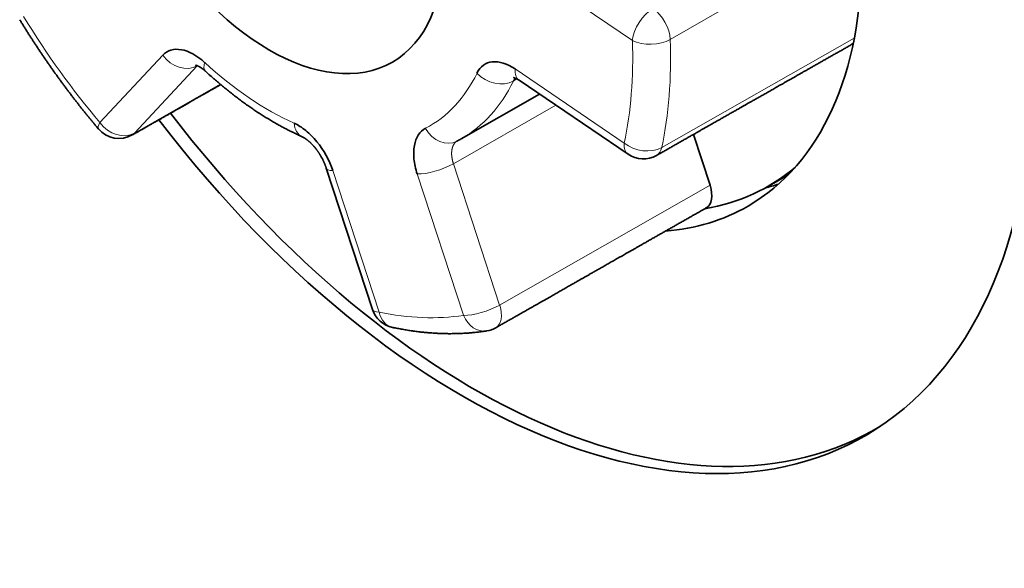
# Model space of a CAD drawing. Units: millimetres. Extents: x 15 to 594, y 10 to 398.
# Drawn here: x 497 to 515, y 306 to 317 of the extents above; entities that cross this region are included whole.
import ezdxf

# ---------------------------------------------------------------- set-up
doc = ezdxf.new("R2010")
doc.units = ezdxf.units.MM
doc.layers.add('1', color=7, linetype='Continuous', true_color=0xffffff)

msp = doc.modelspace()

# ---------------------------------------------------------------- linework, layer by layer
at = {"layer": '1', "color": 8, "linetype": 'Continuous', "lineweight": 18}
for p, q in [((512.47, 318.219), (508.917, 316.168)), ((508.212, 316.152), (506.183, 317.528)), ((508.758, 314.161), (512.34, 316.195)), ((498.311, 314.625), (499.479, 315.876)), ((500.121, 315.678), (498.952, 314.427)), ((500.123, 315.681), (500.121, 315.678)), ((500.124, 315.68), (500.121, 315.678)), ((506.032, 315.621), (508.061, 314.245)), ((498.952, 314.427), (500.549, 315.336)), ((506.066, 315.435), (505.998, 315.397)), ((506.789, 314.947), (504.884, 313.861)), ((504.884, 313.861), (505.744, 311.233)), ((502.64, 313.732), (503.501, 311.104)), ((505.072, 311.043), (504.212, 313.67)), ((505.744, 311.233), (509.657, 313.46))]:
    msp.add_line(p, q, dxfattribs=at)
at = {"layer": '1', "color": 18, "linetype": 'Continuous', "lineweight": 35}
for p, q in [((506.105, 315.411), (508.133, 314.035)), ((505.031, 314.323), (506.486, 315.153)), ((509.348, 314.404), (509.657, 313.46)), ((502.519, 313.78), (503.379, 311.152)), ((510.725, 313.433), (511.108, 313.652))]:
    msp.add_line(p, q, dxfattribs=at)
for centre, start, end in [((498.664, 314.829), 220.2285, 299.651), ((508.414, 314.449), 235.8444, 299.5967), ((503.854, 311.308), 198.1298, 258.1248), ((505.426, 311.247), 278.7658, 299.643)]:
    msp.add_arc(centre, 0.5, start, end, dxfattribs=at)
for centre, major_axis, start_param, end_param in [((505.039, 321.806), (-7.505, 12.999), 1.796518, 6.283185), ((505.251, 321.928), (5.112, -8.855), 0, 0.785318), ((505.251, 321.928), (-7.5, 12.99), 1.796617, 3.152116), ((505.693, 322.184), (5.047, -8.742), 6.070228, 6.388899), ((509.336, 313.472), (-0.25, 0.433), 3.138004, 4.363246), ((506.453, 322.622), (-5.112, 8.855), 2.980801, 3.023703), ((505.251, 321.928), (5.112, -8.855), 6.015383, 6.283185)]:
    msp.add_ellipse(centre, major_axis=major_axis, ratio=0.57735, start_param=start_param, end_param=end_param, dxfattribs=at)
msp.add_ellipse((501.451, 319.734), major_axis=(-2.3, 3.984), ratio=0.57735, dxfattribs=at)
at = {"layer": '1', "color": 8, "linetype": 'Continuous', "lineweight": 18}
for centre, major_axis, ratio, start_param, end_param in [((508.565, 316.356), (-0.281, -0.414), 0.524784, 3.971374, 5.537807), ((508.565, 316.356), (-0.25, 0.433), 0.572598, 3.96821, 5.410527), ((501.451, 319.734), (4.785, -8.288), 0.57735, 4.758379, 5.015305), ((501.451, 319.734), (4.785, -8.288), 0.57735, 0.569589, 0.826515), ((508.565, 316.356), (-0.5, -0.017), 0.55313, 0.765668, 2.332101), ((501.803, 319.937), (-5.035, 8.721), 0.57735, 3.711182, 3.968107), ((499.832, 316.081), (0.366, -0.341), 0.804103, 4.471684, 6.038117), ((500.611, 315.946), (-0.338, -0.368), 0.390894, 5.605158, 6.283206), ((501.451, 319.734), (2.988, -5.175), 0.57735, 5.211614, 5.609267), ((501.451, 319.734), (2.988, -5.175), 0.57735, 6.258812, 6.656465), ((505.676, 315.748), (0.45, -0.218), 0.76027, 4.236242, 5.802675), ((506.386, 315.825), (0.281, 0.414), 0.524784, 2.396214, 3.141618), ((501.803, 319.937), (-3.238, 5.608), 0.57735, 3.138506, 3.514872), ((498.664, 314.829), (-0.382, -0.323), 0.243565, 5.645575, 6.283183), ((498.664, 314.829), (0.366, -0.341), 0.804103, 4.471684, 6.038117), ((502.274, 314.818), (-0.204, -0.456), 0.637996, 5.435475, 6.283159), ((498.664, 314.829), (-0.247, 0.435), 0.579807, 3.14157, 3.319562), ((504.718, 314.722), (0.232, -0.443), 0.816254, 4.746841, 6.28317), ((508.414, 314.449), (0.281, 0.414), 0.524784, 2.396214, 3.141618), ((508.414, 314.449), (-0.489, 0.104), 0.68759, 0.919238, 2.485671), ((508.414, 314.449), (-0.247, 0.435), 0.578057, 3.141579, 3.715239), ((504.565, 313.874), (0.475, 0.156), 0.27932, 3.786698, 5.353131), ((502.994, 313.936), (-0.475, -0.156), 0.27932, 6.283162, 6.92829), ((503.854, 311.308), (-0.475, -0.156), 0.27932, 6.283162, 6.92829), ((505.426, 311.247), (0.475, 0.156), 0.27932, 3.786698, 5.353131), ((505.426, 311.247), (-0.247, 0.435), 0.575064, 3.141598, 4.366825), ((503.854, 311.308), (-0.103, -0.489), 0.725128, 5.288801, 6.283168), ((501.451, 319.734), (4.785, -8.288), 0.57735, 5.805577, 6.062502), ((505.426, 311.247), (0.076, -0.494), 0.796695, 5.012598, 6.28317)]:
    msp.add_ellipse(centre, major_axis=major_axis, ratio=ratio, start_param=start_param, end_param=end_param, dxfattribs=at)
at = {"layer": '1', "color": 18, "linetype": 'Continuous', "lineweight": 35}
for points, knots in [([(496.818, 316.536), (496.824, 316.526), (496.842, 316.498), (496.871, 316.45), (496.906, 316.395), (496.941, 316.339), (496.976, 316.283), (497.011, 316.228), (497.047, 316.173), (497.083, 316.118), (497.119, 316.063), (497.155, 316.008), (497.192, 315.954), (497.228, 315.899), (497.265, 315.845), (497.302, 315.791), (497.34, 315.737), (497.377, 315.683), (497.415, 315.63), (497.452, 315.576), (497.49, 315.523), (497.529, 315.47), (497.567, 315.417), (497.605, 315.365), (497.644, 315.312), (497.683, 315.26), (497.722, 315.208), (497.761, 315.156), (497.801, 315.105), (497.84, 315.053), (497.88, 315.002), (497.92, 314.951), (497.96, 314.9), (498, 314.85), (498.041, 314.799), (498.081, 314.749), (498.122, 314.699), (498.163, 314.65), (498.204, 314.6), (498.244, 314.552), (498.27, 314.521), (498.283, 314.506)], [0, 0, 0, 0, 0.013754, 0.039755, 0.065756, 0.091758, 0.11776, 0.143762, 0.169765, 0.195768, 0.221772, 0.247776, 0.273781, 0.299786, 0.325792, 0.351799, 0.377806, 0.403814, 0.429822, 0.455832, 0.481842, 0.507853, 0.533865, 0.559878, 0.585892, 0.611906, 0.637922, 0.663939, 0.689957, 0.715975, 0.741995, 0.768017, 0.794039, 0.820063, 0.846088, 0.872114, 0.898141, 0.92417, 0.9502, 0.976232, 1, 1, 1, 1]), ([(508.661, 314.014), (508.684, 314.027), (508.728, 314.052), (508.795, 314.09), (508.86, 314.127), (508.925, 314.164), (508.988, 314.199), (509.049, 314.234), (509.108, 314.268), (509.164, 314.3), (509.218, 314.33), (509.27, 314.36), (509.321, 314.389), (509.371, 314.417), (509.421, 314.445), (509.469, 314.473), (509.516, 314.5), (509.562, 314.526), (509.607, 314.551), (509.652, 314.577), (509.694, 314.601), (509.734, 314.624), (509.773, 314.646), (509.811, 314.667), (509.848, 314.688), (509.885, 314.709), (509.921, 314.73), (509.957, 314.75), (509.993, 314.77), (510.027, 314.79), (510.06, 314.809), (510.091, 314.826), (510.121, 314.843), (510.15, 314.86), (510.177, 314.875), (510.204, 314.89), (510.228, 314.904), (510.25, 314.917), (510.271, 314.928), (510.29, 314.939), (510.309, 314.95), (510.327, 314.96), (510.346, 314.971), (510.367, 314.983), (510.39, 314.996), (510.414, 315.01), (510.44, 315.024), (510.469, 315.041), (510.5, 315.059), (510.533, 315.077), (510.567, 315.096), (510.602, 315.116), (510.638, 315.137), (510.674, 315.157), (510.711, 315.178), (510.747, 315.199), (510.785, 315.22), (510.823, 315.242), (510.863, 315.265), (510.903, 315.288), (510.945, 315.311), (510.988, 315.335), (511.031, 315.36), (511.076, 315.386), (511.122, 315.412), (511.168, 315.438), (511.214, 315.464), (511.26, 315.49), (511.307, 315.517), (511.354, 315.544), (511.404, 315.572), (511.456, 315.601), (511.509, 315.632), (511.564, 315.663), (511.62, 315.695), (511.677, 315.727), (511.733, 315.759), (511.79, 315.791), (511.846, 315.823), (511.904, 315.856), (511.962, 315.889), (512.023, 315.924), (512.088, 315.96), (512.156, 315.999), (512.226, 316.039), (512.28, 316.07), (512.312, 316.088), (512.32, 316.092)], [0, 0, 0, 0, 0.018538, 0.036741, 0.054612, 0.072148, 0.089351, 0.10622, 0.122755, 0.13762, 0.152204, 0.166507, 0.18053, 0.194273, 0.207735, 0.220917, 0.233819, 0.24644, 0.258781, 0.270841, 0.282621, 0.293471, 0.304072, 0.314423, 0.324525, 0.334378, 0.344556, 0.354453, 0.36407, 0.373407, 0.382463, 0.391238, 0.399256, 0.407024, 0.414543, 0.421813, 0.428833, 0.434493, 0.43998, 0.445293, 0.450434, 0.455402, 0.460313, 0.466317, 0.472563, 0.47905, 0.485779, 0.494016, 0.502588, 0.511495, 0.520736, 0.530313, 0.540226, 0.550473, 0.56016, 0.570129, 0.58038, 0.590912, 0.601726, 0.612821, 0.624198, 0.635857, 0.647797, 0.660018, 0.672521, 0.685306, 0.697618, 0.71018, 0.722993, 0.736056, 0.749369, 0.763762, 0.778437, 0.793394, 0.808632, 0.824152, 0.839953, 0.855109, 0.870516, 0.886173, 0.90208, 0.918237, 0.936566, 0.955206, 0.974158, 0.993422, 1, 1, 1, 1]), ([(499.479, 315.876), (499.521, 315.922), (499.573, 315.954), (499.689, 315.988), (499.755, 315.991), (499.963, 315.955), (500.116, 315.872), (500.258, 315.742)], [0, 0, 0, 0, 0.250131, 0.250131, 0.5, 0.5, 1, 1, 1, 1]), ([(500.092, 315.691), (500.092, 315.691), (500.092, 315.691), (500.092, 315.691), (500.092, 315.691), (500.093, 315.691), (500.093, 315.691), (500.094, 315.691), (500.094, 315.69), (500.095, 315.69), (500.095, 315.69), (500.096, 315.69), (500.097, 315.69), (500.098, 315.689), (500.099, 315.689), (500.1, 315.689), (500.101, 315.689), (500.102, 315.689), (500.103, 315.688), (500.104, 315.688), (500.105, 315.687), (500.106, 315.687), (500.107, 315.687), (500.109, 315.686), (500.11, 315.686), (500.112, 315.685), (500.114, 315.684), (500.116, 315.684), (500.118, 315.683), (500.12, 315.682), (500.122, 315.681), (500.123, 315.681), (500.125, 315.68), (500.126, 315.679), (500.128, 315.679), (500.13, 315.678), (500.131, 315.677), (500.133, 315.676), (500.134, 315.676), (500.136, 315.675), (500.137, 315.674), (500.139, 315.673), (500.142, 315.672), (500.146, 315.67), (500.151, 315.667), (500.156, 315.664), (500.16, 315.662), (500.163, 315.661), (500.165, 315.659), (500.166, 315.658), (500.168, 315.657), (500.171, 315.656), (500.173, 315.654), (500.176, 315.653), (500.178, 315.652), (500.179, 315.65), (500.181, 315.65), (500.183, 315.648), (500.185, 315.647), (500.187, 315.646), (500.189, 315.644), (500.19, 315.643), (500.192, 315.642), (500.194, 315.641), (500.196, 315.639), (500.199, 315.638), (500.201, 315.636), (500.202, 315.635), (500.205, 315.633), (500.208, 315.631), (500.211, 315.629), (500.214, 315.626), (500.219, 315.623), (500.224, 315.619), (500.23, 315.614), (500.235, 315.61), (500.24, 315.606), (500.244, 315.603), (500.248, 315.6), (500.251, 315.597), (500.255, 315.594), (500.259, 315.59), (500.264, 315.586), (500.269, 315.582), (500.272, 315.579), (500.273, 315.577)], [0, 0, 0, 0, 0.013238, 0.029425, 0.048302, 0.068527, 0.084042, 0.096704, 0.108363, 0.119973, 0.132013, 0.147106, 0.160364, 0.173443, 0.184136, 0.193184, 0.202219, 0.212292, 0.223141, 0.235398, 0.248133, 0.258273, 0.266616, 0.277369, 0.291558, 0.307523, 0.32094, 0.3322, 0.344126, 0.359273, 0.369701, 0.379332, 0.387686, 0.395361, 0.405341, 0.417337, 0.427722, 0.435419, 0.442457, 0.449172, 0.456869, 0.466935, 0.478394, 0.50018, 0.527332, 0.547749, 0.571097, 0.579688, 0.587858, 0.595566, 0.603643, 0.613129, 0.624034, 0.635087, 0.64399, 0.650105, 0.655548, 0.662742, 0.671774, 0.681029, 0.688454, 0.694048, 0.700698, 0.709152, 0.719251, 0.728233, 0.735114, 0.740734, 0.749638, 0.761362, 0.773898, 0.784773, 0.802883, 0.825863, 0.845491, 0.862518, 0.881741, 0.899815, 0.910241, 0.920928, 0.933895, 0.949158, 0.966206, 0.983207, 1, 1, 1, 1]), ([(505.322, 315.544), (505.352, 315.605), (505.392, 315.654), (505.489, 315.725), (505.546, 315.747), (505.735, 315.767), (505.884, 315.721), (506.032, 315.621)], [0, 0, 0, 0, 0.250131, 0.250131, 0.5, 0.5, 1, 1, 1, 1]), ([(500.273, 315.577), (500.28, 315.572), (500.298, 315.555), (500.329, 315.527), (500.366, 315.494), (500.402, 315.462), (500.439, 315.429), (500.476, 315.398), (500.513, 315.366), (500.55, 315.335), (500.587, 315.304), (500.624, 315.273), (500.661, 315.243), (500.699, 315.213), (500.736, 315.183), (500.774, 315.154), (500.812, 315.124), (500.849, 315.096), (500.887, 315.067), (500.925, 315.039), (500.963, 315.011), (501.001, 314.984), (501.039, 314.957), (501.077, 314.93), (501.115, 314.903), (501.154, 314.877), (501.192, 314.851), (501.23, 314.826), (501.269, 314.801), (501.307, 314.776), (501.346, 314.751), (501.384, 314.727), (501.423, 314.704), (501.462, 314.68), (501.5, 314.657), (501.539, 314.634), (501.578, 314.612), (501.616, 314.59), (501.655, 314.569), (501.694, 314.547), (501.733, 314.526), (501.772, 314.506), (501.811, 314.486), (501.85, 314.466), (501.889, 314.447), (501.928, 314.428), (501.966, 314.409), (502.005, 314.391), (502.04, 314.375), (502.061, 314.365), (502.07, 314.361)], [0, 0, 0, 0, 0.011197, 0.032325, 0.053457, 0.074592, 0.095731, 0.116873, 0.138018, 0.159168, 0.180321, 0.201477, 0.222637, 0.243801, 0.264968, 0.286139, 0.307313, 0.32849, 0.349671, 0.370856, 0.392044, 0.413235, 0.434429, 0.455627, 0.476827, 0.498031, 0.519237, 0.540446, 0.561658, 0.582872, 0.604089, 0.625308, 0.646529, 0.667752, 0.688977, 0.710204, 0.731431, 0.75266, 0.77389, 0.79512, 0.816351, 0.837582, 0.858813, 0.880043, 0.901272, 0.9225, 0.943726, 0.96495, 0.986172, 1, 1, 1, 1]), ([(498.912, 314.395), (498.934, 314.407), (498.979, 314.433), (499.045, 314.471), (499.111, 314.508), (499.175, 314.544), (499.238, 314.58), (499.299, 314.615), (499.358, 314.649), (499.414, 314.68), (499.467, 314.711), (499.519, 314.74), (499.571, 314.77), (499.621, 314.798), (499.67, 314.826), (499.718, 314.854), (499.765, 314.88), (499.811, 314.907), (499.856, 314.932), (499.9, 314.957), (499.943, 314.981), (499.983, 315.004), (500.022, 315.026), (500.059, 315.048), (500.096, 315.069), (500.133, 315.09), (500.169, 315.111), (500.206, 315.131), (500.241, 315.151), (500.275, 315.17), (500.308, 315.189), (500.339, 315.207), (500.369, 315.224), (500.398, 315.24), (500.425, 315.256), (500.452, 315.271), (500.476, 315.285), (500.498, 315.298), (500.518, 315.309), (500.537, 315.32), (500.549, 315.327), (500.555, 315.33)], [0, 0, 0, 0, 0.041181, 0.08162, 0.121318, 0.160275, 0.19849, 0.235964, 0.272697, 0.305718, 0.338115, 0.36989, 0.401042, 0.431571, 0.461477, 0.49076, 0.519421, 0.547458, 0.574873, 0.601664, 0.627833, 0.651936, 0.675485, 0.698481, 0.720922, 0.74281, 0.76542, 0.787406, 0.80877, 0.829511, 0.849629, 0.869124, 0.886934, 0.904191, 0.920894, 0.937043, 0.952639, 0.965212, 0.977401, 0.989205, 1, 1, 1, 1]), ([(506.003, 315.46), (506.003, 315.46), (506.003, 315.46), (506.004, 315.46), (506.004, 315.46), (506.004, 315.46), (506.005, 315.46), (506.006, 315.46), (506.007, 315.46), (506.007, 315.459), (506.008, 315.459), (506.009, 315.459), (506.009, 315.459), (506.01, 315.459), (506.012, 315.458), (506.013, 315.458), (506.014, 315.458), (506.015, 315.457), (506.016, 315.457), (506.017, 315.457), (506.019, 315.456), (506.02, 315.456), (506.022, 315.455), (506.023, 315.455), (506.024, 315.454), (506.025, 315.454), (506.027, 315.453), (506.028, 315.453), (506.03, 315.452), (506.034, 315.451), (506.038, 315.449), (506.044, 315.446), (506.049, 315.444), (506.055, 315.441), (506.059, 315.439), (506.062, 315.437), (506.064, 315.436), (506.066, 315.435), (506.068, 315.434), (506.07, 315.433), (506.072, 315.432), (506.073, 315.431), (506.076, 315.43), (506.078, 315.428), (506.08, 315.427), (506.083, 315.425), (506.085, 315.424), (506.088, 315.422), (506.091, 315.42), (506.093, 315.419), (506.095, 315.418), (506.098, 315.416), (506.101, 315.414), (506.104, 315.412), (506.105, 315.411)], [0, 0, 0, 0, 0.026294, 0.050077, 0.07239, 0.094522, 0.121344, 0.152092, 0.170863, 0.18672, 0.201392, 0.215652, 0.231084, 0.25082, 0.27129, 0.2902, 0.305549, 0.319454, 0.334453, 0.354253, 0.374499, 0.39227, 0.404193, 0.415147, 0.42742, 0.441275, 0.457045, 0.47339, 0.486454, 0.521841, 0.567923, 0.605551, 0.648503, 0.692627, 0.729451, 0.741365, 0.75451, 0.768896, 0.782405, 0.792735, 0.801934, 0.813359, 0.827573, 0.843003, 0.85676, 0.868776, 0.886125, 0.903253, 0.921654, 0.931149, 0.943235, 0.958725, 0.977639, 1, 1, 1, 1]), ([(501.921, 314.614), (501.994, 314.581), (502.068, 314.534), (502.211, 314.418), (502.281, 314.348), (502.473, 314.112), (502.578, 313.923), (502.64, 313.732)], [0, 0, 0, 0, 0.250131, 0.250131, 0.5, 0.5, 1, 1, 1, 1]), ([(504.212, 313.67), (504.18, 313.766), (504.16, 313.859), (504.142, 314.037), (504.144, 314.122), (504.185, 314.349), (504.258, 314.462), (504.365, 314.518)], [0, 0, 0, 0, 0.250131, 0.250131, 0.5, 0.5, 1, 1, 1, 1]), ([(502.07, 314.361), (502.071, 314.361), (502.073, 314.36), (502.075, 314.359), (502.078, 314.358), (502.08, 314.357), (502.081, 314.356), (502.083, 314.355), (502.085, 314.354), (502.087, 314.353), (502.089, 314.352), (502.091, 314.351), (502.092, 314.35), (502.094, 314.349), (502.096, 314.348), (502.099, 314.347), (502.102, 314.345), (502.104, 314.344), (502.106, 314.342), (502.109, 314.341), (502.111, 314.339), (502.113, 314.338), (502.116, 314.337), (502.118, 314.335), (502.12, 314.334), (502.123, 314.332), (502.126, 314.33), (502.129, 314.328), (502.132, 314.326), (502.134, 314.325), (502.137, 314.323), (502.139, 314.321), (502.141, 314.32), (502.143, 314.318), (502.145, 314.317), (502.15, 314.314), (502.156, 314.309), (502.164, 314.303), (502.172, 314.297), (502.179, 314.291), (502.186, 314.285), (502.193, 314.28), (502.198, 314.275), (502.203, 314.27), (502.208, 314.266), (502.212, 314.263), (502.215, 314.26), (502.218, 314.257), (502.223, 314.253), (502.228, 314.248), (502.233, 314.243), (502.237, 314.239), (502.242, 314.234), (502.247, 314.229), (502.253, 314.223), (502.259, 314.217), (502.265, 314.21), (502.272, 314.203), (502.281, 314.193), (502.291, 314.182), (502.3, 314.171), (502.307, 314.162), (502.313, 314.155), (502.319, 314.148), (502.324, 314.142), (502.327, 314.137), (502.329, 314.134), (502.331, 314.132), (502.332, 314.131), (502.334, 314.129), (502.336, 314.126), (502.339, 314.122), (502.343, 314.117), (502.347, 314.111), (502.352, 314.104), (502.357, 314.097), (502.364, 314.088), (502.37, 314.078), (502.378, 314.067), (502.386, 314.055), (502.394, 314.042), (502.402, 314.029), (502.411, 314.014), (502.421, 313.997), (502.432, 313.979), (502.443, 313.958), (502.453, 313.939), (502.462, 313.92), (502.47, 313.903), (502.476, 313.889), (502.481, 313.877), (502.485, 313.869), (502.488, 313.862), (502.491, 313.856), (502.492, 313.852), (502.493, 313.85), (502.494, 313.849), (502.494, 313.848), (502.495, 313.846), (502.495, 313.844), (502.497, 313.841), (502.498, 313.837), (502.5, 313.831), (502.503, 313.823), (502.507, 313.815), (502.51, 313.804), (502.514, 313.793), (502.517, 313.785), (502.519, 313.78)], [0, 0, 0, 0, 0.009602, 0.017411, 0.023654, 0.02888, 0.033313, 0.037611, 0.042055, 0.047177, 0.053271, 0.058499, 0.062327, 0.066371, 0.071567, 0.079872, 0.085357, 0.090482, 0.097011, 0.101808, 0.107126, 0.112964, 0.118283, 0.12222, 0.126664, 0.132844, 0.140492, 0.147361, 0.153075, 0.158738, 0.163935, 0.169328, 0.17378, 0.177364, 0.18133, 0.185996, 0.204017, 0.220246, 0.235781, 0.247655, 0.261315, 0.276039, 0.285137, 0.29455, 0.303529, 0.310583, 0.315744, 0.321227, 0.329932, 0.339994, 0.349202, 0.357549, 0.36503, 0.376957, 0.387626, 0.397723, 0.408367, 0.420096, 0.437263, 0.456411, 0.477496, 0.488285, 0.49952, 0.510646, 0.519846, 0.526976, 0.531124, 0.53399, 0.536087, 0.538606, 0.541597, 0.548114, 0.555855, 0.564514, 0.574092, 0.584588, 0.597389, 0.611338, 0.626434, 0.64268, 0.660075, 0.678621, 0.698218, 0.717567, 0.745647, 0.772236, 0.797331, 0.82093, 0.84303, 0.863631, 0.875272, 0.886299, 0.895693, 0.903136, 0.908629, 0.910342, 0.911716, 0.912891, 0.914621, 0.91736, 0.921106, 0.925859, 0.933761, 0.943449, 0.95492, 0.968171, 0.983199, 1, 1, 1, 1]), ([(504.95, 314.279), (504.956, 314.282), (504.971, 314.29), (504.996, 314.304), (505.017, 314.315), (505.029, 314.322), (505.031, 314.323)], [0, 0, 0, 0, 0.210156, 0.567273, 0.924343, 1, 1, 1, 1]), ([(505.673, 310.812), (505.696, 310.825), (505.74, 310.851), (505.807, 310.889), (505.873, 310.926), (505.937, 310.962), (506, 310.998), (506.062, 311.033), (506.121, 311.067), (506.177, 311.099), (506.231, 311.129), (506.283, 311.159), (506.334, 311.189), (506.385, 311.217), (506.434, 311.245), (506.483, 311.273), (506.53, 311.3), (506.576, 311.326), (506.621, 311.352), (506.666, 311.377), (506.708, 311.401), (506.749, 311.424), (506.787, 311.446), (506.825, 311.468), (506.862, 311.489), (506.899, 311.51), (506.936, 311.531), (506.972, 311.551), (507.007, 311.572), (507.042, 311.591), (507.075, 311.61), (507.106, 311.628), (507.136, 311.645), (507.165, 311.661), (507.193, 311.677), (507.219, 311.692), (507.244, 311.706), (507.266, 311.719), (507.286, 311.73), (507.305, 311.741), (507.324, 311.752), (507.343, 311.762), (507.362, 311.773), (507.383, 311.785), (507.406, 311.798), (507.43, 311.812), (507.456, 311.827), (507.485, 311.843), (507.516, 311.861), (507.549, 311.88), (507.583, 311.899), (507.618, 311.919), (507.654, 311.94), (507.691, 311.96), (507.727, 311.981), (507.764, 312.002), (507.801, 312.023), (507.84, 312.045), (507.879, 312.068), (507.92, 312.091), (507.962, 312.115), (508.005, 312.139), (508.048, 312.164), (508.093, 312.189), (508.139, 312.216), (508.185, 312.242), (508.231, 312.268), (508.277, 312.294), (508.324, 312.321), (508.372, 312.348), (508.422, 312.376), (508.474, 312.406), (508.527, 312.437), (508.582, 312.468), (508.638, 312.5), (508.695, 312.532), (508.752, 312.564), (508.808, 312.596), (508.865, 312.629), (508.922, 312.661), (508.981, 312.694), (509.042, 312.73), (509.107, 312.766), (509.176, 312.805), (509.245, 312.845), (509.316, 312.885), (509.387, 312.926), (509.46, 312.967), (509.526, 313.005), (509.568, 313.029), (509.585, 313.039)], [0, 0, 0, 0, 0.017372, 0.03443, 0.051177, 0.06761, 0.083731, 0.099539, 0.115034, 0.128964, 0.14263, 0.156034, 0.169175, 0.182054, 0.194669, 0.207022, 0.219112, 0.23094, 0.242504, 0.253806, 0.264845, 0.275012, 0.284946, 0.294647, 0.304114, 0.313347, 0.322884, 0.332159, 0.341171, 0.349921, 0.358407, 0.366631, 0.374144, 0.381424, 0.38847, 0.395282, 0.401861, 0.407165, 0.412306, 0.417286, 0.422103, 0.426758, 0.43136, 0.436987, 0.44284, 0.44892, 0.455225, 0.462944, 0.470977, 0.479323, 0.487984, 0.496958, 0.506247, 0.51585, 0.524928, 0.53427, 0.543876, 0.553746, 0.563879, 0.574277, 0.584938, 0.595863, 0.607052, 0.618505, 0.630222, 0.642202, 0.65374, 0.665512, 0.677519, 0.68976, 0.702236, 0.715724, 0.729476, 0.743492, 0.757772, 0.772315, 0.787123, 0.801326, 0.815763, 0.830435, 0.845342, 0.860483, 0.877659, 0.895127, 0.912886, 0.930939, 0.949283, 0.967919, 0.986848, 1, 1, 1, 1]), ([(503.751, 310.819), (503.76, 310.817), (503.783, 310.812), (503.822, 310.804), (503.869, 310.795), (503.915, 310.787), (503.961, 310.779), (504.007, 310.771), (504.053, 310.764), (504.099, 310.757), (504.144, 310.75), (504.19, 310.744), (504.235, 310.738), (504.281, 310.733), (504.326, 310.728), (504.371, 310.724), (504.416, 310.72), (504.461, 310.716), (504.506, 310.713), (504.551, 310.71), (504.595, 310.708), (504.64, 310.706), (504.684, 310.704), (504.728, 310.703), (504.772, 310.702), (504.816, 310.702), (504.86, 310.702), (504.903, 310.703), (504.947, 310.703), (504.99, 310.705), (505.034, 310.706), (505.077, 310.709), (505.119, 310.711), (505.162, 310.714), (505.205, 310.717), (505.247, 310.721), (505.29, 310.725), (505.332, 310.73), (505.374, 310.735), (505.416, 310.74), (505.456, 310.746), (505.485, 310.75), (505.5, 310.752), (505.502, 310.752)], [0, 0, 0, 0, 0.013711, 0.039248, 0.064777, 0.090293, 0.115797, 0.141289, 0.166768, 0.192233, 0.217685, 0.243122, 0.268545, 0.293952, 0.319345, 0.344722, 0.370083, 0.395427, 0.420755, 0.446066, 0.471359, 0.496635, 0.521893, 0.547133, 0.572355, 0.597557, 0.622741, 0.647906, 0.673052, 0.698178, 0.723284, 0.748371, 0.773438, 0.798485, 0.823512, 0.848519, 0.873506, 0.898473, 0.92342, 0.948347, 0.973254, 0.996809, 1, 1, 1, 1])]:
    msp.add_open_spline(points, degree=3, knots=knots, dxfattribs=at)
at = {"layer": '1', "color": 8, "linetype": 'Continuous', "lineweight": 18}
for points, knots in [([(506.035, 315.45), (506.034, 315.449), (506.03, 315.445), (506.026, 315.44), (506.021, 315.434), (506.017, 315.428), (506.013, 315.422), (506.009, 315.416), (506.005, 315.41), (506.002, 315.403), (505.999, 315.399), (505.998, 315.397)], [0, 0, 0, 0, 0.109655, 0.223345, 0.3364, 0.448794, 0.560503, 0.671501, 0.781764, 0.891271, 1, 1, 1, 1]), ([(504.956, 314.282), (504.955, 314.282), (504.953, 314.281), (504.949, 314.278), (504.943, 314.275), (504.938, 314.271), (504.932, 314.266), (504.927, 314.262), (504.922, 314.257), (504.917, 314.252), (504.912, 314.247), (504.907, 314.241), (504.903, 314.236), (504.898, 314.23), (504.894, 314.223), (504.89, 314.217), (504.886, 314.21), (504.882, 314.203), (504.879, 314.196), (504.875, 314.188), (504.872, 314.18), (504.869, 314.172), (504.866, 314.164), (504.864, 314.156), (504.862, 314.147), (504.86, 314.138), (504.858, 314.129), (504.856, 314.12), (504.855, 314.111), (504.853, 314.101), (504.852, 314.092), (504.852, 314.082), (504.851, 314.072), (504.851, 314.062), (504.851, 314.052), (504.851, 314.041), (504.851, 314.031), (504.852, 314.021), (504.853, 314.01), (504.854, 314), (504.855, 313.989), (504.856, 313.978), (504.858, 313.968), (504.86, 313.957), (504.862, 313.946), (504.864, 313.935), (504.866, 313.925), (504.869, 313.914), (504.871, 313.903), (504.874, 313.893), (504.877, 313.882), (504.881, 313.872), (504.883, 313.865), (504.884, 313.861)], [0, 0, 0, 0, 0.002423, 0.021289, 0.040285, 0.059408, 0.078653, 0.098016, 0.117493, 0.137079, 0.15677, 0.17656, 0.196445, 0.216419, 0.236476, 0.256612, 0.27682, 0.297094, 0.31743, 0.337819, 0.358258, 0.378738, 0.399254, 0.419799, 0.440368, 0.460952, 0.481547, 0.502144, 0.522739, 0.543324, 0.563892, 0.584437, 0.604953, 0.625434, 0.645872, 0.666262, 0.686597, 0.706871, 0.72708, 0.747215, 0.767273, 0.787246, 0.807131, 0.826921, 0.846612, 0.866198, 0.885675, 0.905039, 0.924284, 0.943406, 0.962402, 0.981268, 1, 1, 1, 1])]:
    msp.add_open_spline(points, degree=3, knots=knots, dxfattribs=at)

doc.saveas('drawing.dxf')
